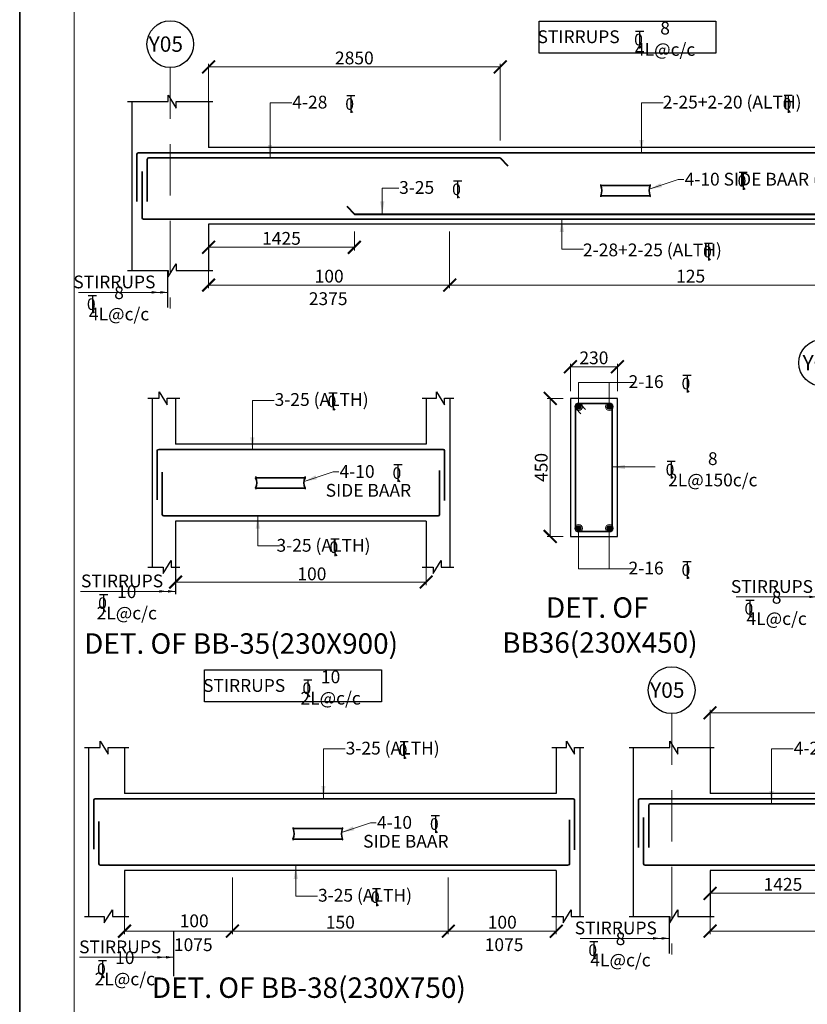
# Model space of a CAD drawing. Units: millimetres. Extents: x 2595901 to 6548022, y -1332439 to 332183.
# Drawn here: x 6221334 to 6236732, y -1316108 to -1296849 of the extents above; entities that cross this region are included whole.
import ezdxf

# ---------------------------------------------------------------- set-up
doc = ezdxf.new("R2010")
doc.units = ezdxf.units.MM
doc.header["$PDMODE"] = 34
doc.header["$PDSIZE"] = -7
for name, pattern in [('DASHDOT', [25.4, 12.7, -6.35, 0, -6.35]), ('DASHED2', [0.375, 0.25, -0.125]), ('KAPL-DASHDOT', [12.7, 6.35, -3.175, 0, -3.175])]:
    doc.linetypes.add(name, pattern=pattern)
doc.layers.get('0').update_dxf_attribs({"lineweight": 18})
doc.layers.get('DEFPOINTS').update_dxf_attribs({"lineweight": 13})
doc.layers.add('AG STRUCTURAL SUB GRID', color=251, linetype='KAPL-DASHDOT')
for name, color, linetype, lineweight in [('REIN', 42, 'Continuous', 35), ('REINF1', 42, 'Continuous', 40), ('S_COL', 4, 'Continuous', 30), ('S_DIM', 1, 'Continuous', 13), ('S_GRID', 253, 'DASHDOT', 18), ('S_RCC', 3, 'Continuous', 25), ('S_TEXT', 4, 'Continuous', 25), ('TEXT', 130, 'Continuous', 25), ('TEXTLIGHT', 1, 'Continuous', 25), ('TOR', 7, 'Continuous', 5)]:
    doc.layers.add(name, color=color, linetype=linetype, lineweight=lineweight)
doc.styles.add('2MM', font='romans.shx', dxfattribs={"height": 200})
doc.styles.add('ROMANS', font='ROMANS.SHX', dxfattribs={"width": 0.85, "height": 250})
doc.styles.add('S_Notes', font='romans.shx', dxfattribs={"height": 10})
doc.dimstyles.new('100', dxfattribs={"dimtxt": 100, "dimasz": 150, "dimexe": 0, "dimexo": 0, "dimgap": 25, "dimtad": 1, "dimdec": 0, "dimzin": 0, "dimdsep": 46, "dimtxsty": 'ROMANS', "dimblk": 'ARCHTICK', "dimblk2": 'ARCHTICK', "dimcen": 0, "dimclrd": 1, "dimclre": 1, "dimclrt": 7, "dimadec": 0, "dimazin": 0, "dimtfac": 1, "dimtdec": 0, "dimtofl": 0, "dimtmove": 0, "dimatfit": 3, "dimfxl": 0.09, "dimtolj": 1, "dimtzin": 0, "dimlwd": 5, "dimlwe": 5, "dimarcsym": 0})
doc.dimstyles.new('50', dxfattribs={"dimscale": 2, "dimtxt": 2, "dimasz": 125, "dimexe": 30, "dimexo": 70, "dimgap": 25, "dimtad": 3, "dimdec": 0, "dimlfac": 0.5, "dimzin": 0, "dimdsep": 46, "dimtxsty": 'ROMANS', "dimblk": 'ARCHTICK', "dimcen": 1, "dimclrd": 1, "dimclre": 1, "dimclrt": 256, "dimadec": 0, "dimazin": 0, "dimtfac": 1, "dimtdec": 0, "dimtmove": 0, "dimatfit": 3, "dimfxl": 30, "dimtolj": 1, "dimtzin": 0, "dimlwd": 5, "dimlwe": 5, "dimarcsym": 0})

# ---------------------------------------------------------------- blocks, each defined once
blk = doc.blocks.new('_ArchTick')
at = {"color": 0, "linetype": 'ByBlock', "const_width": 0.15}
blk.add_lwpolyline([(-0.5, -0.5), (0.5, 0.5)], dxfattribs=at)
blk = doc.blocks.new('*D2050')
at = {"color": 1, "lineweight": 5, "transparency": 16777216}
for p, q in [((6229713, -1313627), (6229713, -1314737)), ((6231823, -1314236), (6231823, -1314737)), ((6229713, -1314677), (6231823, -1314677))]:
    blk.add_line(p, q, dxfattribs=at)
at = {"layer": 'DEFPOINTS', "color": 0, "linetype": 'ByBlock', "transparency": 16777216}
for p in [(6229713, -1313487, 0), (6231823, -1314096), (6231823, -1314677)]:
    blk.add_point(p, dxfattribs=at)
at = {"color": 1, "linetype": 'ByBlock', "lineweight": 5, "transparency": 16777216, "xscale": 250, "yscale": 250, "zscale": 250, "rotation": 180}
blk.add_blockref('_ArchTick', (6229713, -1314677), dxfattribs=at)
at = {"color": 1, "linetype": 'ByBlock', "lineweight": 5, "transparency": 16777216, "xscale": 250, "yscale": 250, "zscale": 250}
blk.add_blockref('_ArchTick', (6231823, -1314677), dxfattribs=at)
at = {"linetype": 'ByBlock', "transparency": 16777216, "insert": (6230768, -1314502), "char_height": 250, "attachment_point": 5, "style": 'ROMANS'}
blk.add_mtext('\\A1;100', dxfattribs=at)
blk = doc.blocks.new('T')
at = {"layer": 'TEXTLIGHT', "color": 7}
for p, q in [((-5.9, 25.2), (5.9, 25.2)), ((0, 25.2), (0, 0)), ((0, 3.7), (2.6, 0.4))]:
    blk.add_line(p, q, dxfattribs=at)
at = {"layer": 'TEXTLIGHT', "color": 7, "style": 'ROMANS'}
blk.add_text('0', height=16.7, dxfattribs=at).set_placement((-7.9, 4.5))
blk = doc.blocks.new('*D2462')
at = {"color": 1, "lineweight": 5, "transparency": 16777216}
for p, q in [((6225027, -1298477), (6225027, -1297712)), ((6225027, -1297772), (6230727, -1297772)), ((6230727, -1299211), (6230727, -1297712))]:
    blk.add_line(p, q, dxfattribs=at)
at = {"layer": 'DEFPOINTS', "color": 0, "linetype": 'ByBlock', "transparency": 16777216}
for p in [(6230727, -1297772), (6225027, -1298617), (6230727, -1299351)]:
    blk.add_point(p, dxfattribs=at)
at = {"color": 1, "linetype": 'ByBlock', "lineweight": 5, "transparency": 16777216, "xscale": 250, "yscale": 250, "zscale": 250, "rotation": 180}
blk.add_blockref('_ArchTick', (6225027, -1297772), dxfattribs=at)
at = {"color": 1, "linetype": 'ByBlock', "lineweight": 5, "transparency": 16777216, "xscale": 250, "yscale": 250, "zscale": 250}
blk.add_blockref('_ArchTick', (6230727, -1297772), dxfattribs=at)
at = {"linetype": 'ByBlock', "transparency": 16777216, "insert": (6227877, -1297597), "char_height": 250, "attachment_point": 5, "style": 'ROMANS'}
blk.add_mtext('\\A1;2850', dxfattribs=at)
blk = doc.blocks.new('*D2463')
at = {"color": 1, "lineweight": 5, "transparency": 16777216}
for p, q in [((6225027, -1300991), (6225027, -1301361)), ((6227877, -1300991), (6227877, -1301361)), ((6227877, -1301301), (6225027, -1301301))]:
    blk.add_line(p, q, dxfattribs=at)
at = {"layer": 'DEFPOINTS', "color": 0, "linetype": 'ByBlock', "transparency": 16777216}
for p in [(6225027, -1300851), (6227877, -1300851), (6225027, -1301301)]:
    blk.add_point(p, dxfattribs=at)
at = {"color": 1, "linetype": 'ByBlock', "lineweight": 5, "transparency": 16777216, "xscale": 250, "yscale": 250, "zscale": 250, "rotation": 180}
blk.add_blockref('_ArchTick', (6225027, -1301301), dxfattribs=at)
at = {"color": 1, "linetype": 'ByBlock', "lineweight": 5, "transparency": 16777216, "xscale": 250, "yscale": 250, "zscale": 250}
blk.add_blockref('_ArchTick', (6227877, -1301301), dxfattribs=at)
at = {"linetype": 'ByBlock', "transparency": 16777216, "insert": (6226452, -1301126), "char_height": 250, "attachment_point": 5, "style": 'ROMANS'}
blk.add_mtext('\\A1;1425', dxfattribs=at)
blk = doc.blocks.new('*D2464')
at = {"color": 1, "lineweight": 5, "transparency": 16777216}
for p, q in [((6229740, -1300991), (6229740, -1302100)), ((6225027, -1301600), (6225027, -1302100)), ((6229740, -1302040), (6225027, -1302040))]:
    blk.add_line(p, q, dxfattribs=at)
at = {"layer": 'DEFPOINTS', "color": 0, "linetype": 'ByBlock', "transparency": 16777216}
for p in [(6229740, -1300851), (6225027, -1301460), (6225027, -1302040)]:
    blk.add_point(p, dxfattribs=at)
at = {"color": 1, "linetype": 'ByBlock', "lineweight": 5, "transparency": 16777216, "xscale": 250, "yscale": 250, "zscale": 250, "rotation": 180}
blk.add_blockref('_ArchTick', (6225027, -1302040), dxfattribs=at)
at = {"color": 1, "linetype": 'ByBlock', "lineweight": 5, "transparency": 16777216, "xscale": 250, "yscale": 250, "zscale": 250}
blk.add_blockref('_ArchTick', (6229740, -1302040), dxfattribs=at)
at = {"linetype": 'ByBlock', "transparency": 16777216, "insert": (6227384, -1301865), "char_height": 250, "attachment_point": 5, "style": 'ROMANS'}
blk.add_mtext('\\A1;100', dxfattribs=at)
blk = doc.blocks.new('*D2465')
at = {"color": 1, "lineweight": 5, "transparency": 16777216}
for p, q in [((6239165, -1300991), (6239165, -1302100)), ((6229740, -1301819), (6229740, -1302100)), ((6229740, -1302040), (6239165, -1302040))]:
    blk.add_line(p, q, dxfattribs=at)
at = {"layer": 'DEFPOINTS', "color": 0, "linetype": 'ByBlock', "transparency": 16777216}
for p in [(6239165, -1300851), (6229740, -1301679), (6239165, -1302040)]:
    blk.add_point(p, dxfattribs=at)
at = {"color": 1, "linetype": 'ByBlock', "lineweight": 5, "transparency": 16777216, "xscale": 250, "yscale": 250, "zscale": 250, "rotation": 180}
blk.add_blockref('_ArchTick', (6229740, -1302040), dxfattribs=at)
at = {"color": 1, "linetype": 'ByBlock', "lineweight": 5, "transparency": 16777216, "xscale": 250, "yscale": 250, "zscale": 250}
blk.add_blockref('_ArchTick', (6239165, -1302040), dxfattribs=at)
at = {"linetype": 'ByBlock', "transparency": 16777216, "insert": (6234452, -1301865), "char_height": 250, "attachment_point": 5, "style": 'ROMANS'}
blk.add_mtext('\\A1;125', dxfattribs=at)
blk = doc.blocks.new('*D2506')
at = {"color": 1, "lineweight": 5, "transparency": 16777216}
for p, q in [((6225493, -1313627), (6225493, -1314737)), ((6223383, -1314236), (6223383, -1314737)), ((6225493, -1314677), (6223383, -1314677))]:
    blk.add_line(p, q, dxfattribs=at)
at = {"layer": 'DEFPOINTS', "color": 0, "linetype": 'ByBlock', "transparency": 16777216}
for p in [(6225493, -1313487, 0), (6223383, -1314096), (6223383, -1314677)]:
    blk.add_point(p, dxfattribs=at)
at = {"color": 1, "linetype": 'ByBlock', "lineweight": 5, "transparency": 16777216, "xscale": 250, "yscale": 250, "zscale": 250, "rotation": 180}
blk.add_blockref('_ArchTick', (6223383, -1314677), dxfattribs=at)
at = {"color": 1, "linetype": 'ByBlock', "lineweight": 5, "transparency": 16777216, "xscale": 250, "yscale": 250, "zscale": 250}
blk.add_blockref('_ArchTick', (6225493, -1314677), dxfattribs=at)
at = {"linetype": 'ByBlock', "transparency": 16777216, "insert": (6224745, -1314475), "char_height": 250, "attachment_point": 5, "style": 'ROMANS'}
blk.add_mtext('\\A1;100', dxfattribs=at)
blk = doc.blocks.new('*D2507')
at = {"color": 1, "lineweight": 5, "transparency": 16777216}
for p, q in [((6229713, -1313627), (6229713, -1314737)), ((6225493, -1314322), (6225493, -1314737)), ((6225493, -1314677), (6229713, -1314677))]:
    blk.add_line(p, q, dxfattribs=at)
at = {"layer": 'DEFPOINTS', "color": 0, "linetype": 'ByBlock', "transparency": 16777216}
for p in [(6229713, -1313487, 0), (6225493, -1314182), (6229713, -1314677)]:
    blk.add_point(p, dxfattribs=at)
at = {"color": 1, "linetype": 'ByBlock', "lineweight": 5, "transparency": 16777216, "xscale": 250, "yscale": 250, "zscale": 250, "rotation": 180}
blk.add_blockref('_ArchTick', (6225493, -1314677), dxfattribs=at)
at = {"color": 1, "linetype": 'ByBlock', "lineweight": 5, "transparency": 16777216, "xscale": 250, "yscale": 250, "zscale": 250}
blk.add_blockref('_ArchTick', (6229713, -1314677), dxfattribs=at)
at = {"linetype": 'ByBlock', "transparency": 16777216, "insert": (6227603, -1314502), "char_height": 250, "attachment_point": 5, "style": 'ROMANS'}
blk.add_mtext('\\A1;150', dxfattribs=at)
blk = doc.blocks.new('*D2508')
at = {"color": 1, "lineweight": 5, "transparency": 16777216}
for p, q in [((6234831, -1311114), (6234831, -1310348)), ((6240531, -1311847), (6240531, -1310348)), ((6234831, -1310408), (6240531, -1310408))]:
    blk.add_line(p, q, dxfattribs=at)
at = {"layer": 'DEFPOINTS', "color": 0, "linetype": 'ByBlock', "transparency": 16777216}
for p in [(6240531, -1310408), (6234831, -1311254), (6240531, -1311987)]:
    blk.add_point(p, dxfattribs=at)
at = {"color": 1, "linetype": 'ByBlock', "lineweight": 5, "transparency": 16777216, "xscale": 250, "yscale": 250, "zscale": 250, "rotation": 180}
blk.add_blockref('_ArchTick', (6234831, -1310408), dxfattribs=at)
at = {"color": 1, "linetype": 'ByBlock', "lineweight": 5, "transparency": 16777216, "xscale": 250, "yscale": 250, "zscale": 250}
blk.add_blockref('_ArchTick', (6240531, -1310408), dxfattribs=at)
at = {"linetype": 'ByBlock', "transparency": 16777216, "insert": (6237681, -1310233), "char_height": 250, "attachment_point": 5, "style": 'ROMANS'}
blk.add_mtext('\\A1;2850', dxfattribs=at)
blk = doc.blocks.new('*D2509')
at = {"color": 1, "lineweight": 5, "transparency": 16777216}
for p, q in [((6234831, -1313627), (6234831, -1313997)), ((6237681, -1313627), (6237681, -1313997)), ((6237681, -1313937), (6234831, -1313937))]:
    blk.add_line(p, q, dxfattribs=at)
at = {"layer": 'DEFPOINTS', "color": 0, "linetype": 'ByBlock', "transparency": 16777216}
for p in [(6234831, -1313487), (6237681, -1313487), (6234831, -1313937)]:
    blk.add_point(p, dxfattribs=at)
at = {"color": 1, "linetype": 'ByBlock', "lineweight": 5, "transparency": 16777216, "xscale": 250, "yscale": 250, "zscale": 250, "rotation": 180}
blk.add_blockref('_ArchTick', (6234831, -1313937), dxfattribs=at)
at = {"color": 1, "linetype": 'ByBlock', "lineweight": 5, "transparency": 16777216, "xscale": 250, "yscale": 250, "zscale": 250}
blk.add_blockref('_ArchTick', (6237681, -1313937), dxfattribs=at)
at = {"linetype": 'ByBlock', "transparency": 16777216, "insert": (6236256, -1313762), "char_height": 250, "attachment_point": 5, "style": 'ROMANS'}
blk.add_mtext('\\A1;1425', dxfattribs=at)
blk = doc.blocks.new('*D2510')
at = {"color": 1, "lineweight": 5, "transparency": 16777216}
for p, q in [((6239543, -1313627), (6239543, -1314737)), ((6234831, -1314236), (6234831, -1314737)), ((6239543, -1314677), (6234831, -1314677))]:
    blk.add_line(p, q, dxfattribs=at)
at = {"layer": 'DEFPOINTS', "color": 0, "linetype": 'ByBlock', "transparency": 16777216}
for p in [(6239543, -1313487), (6234831, -1314096), (6234831, -1314677)]:
    blk.add_point(p, dxfattribs=at)
at = {"color": 1, "linetype": 'ByBlock', "lineweight": 5, "transparency": 16777216, "xscale": 250, "yscale": 250, "zscale": 250, "rotation": 180}
blk.add_blockref('_ArchTick', (6234831, -1314677), dxfattribs=at)
at = {"color": 1, "linetype": 'ByBlock', "lineweight": 5, "transparency": 16777216, "xscale": 250, "yscale": 250, "zscale": 250}
blk.add_blockref('_ArchTick', (6239543, -1314677), dxfattribs=at)
at = {"linetype": 'ByBlock', "transparency": 16777216, "insert": (6237187, -1314502), "char_height": 250, "attachment_point": 5, "style": 'ROMANS'}
blk.add_mtext('\\A1;100', dxfattribs=at)
blk = doc.blocks.new('*D3273')
at = {"color": 1, "lineweight": 5, "transparency": 16777216}
for p, q in [((6232100, -1304117), (6232100, -1303577)), ((6233020, -1303637), (6232100, -1303637)), ((6233020, -1304117), (6233020, -1303577))]:
    blk.add_line(p, q, dxfattribs=at)
at = {"layer": 'DEFPOINTS', "color": 0, "linetype": 'ByBlock', "transparency": 16777216}
for p in [(6232100, -1303637), (6232100, -1304257, 0), (6233020, -1304257, 0)]:
    blk.add_point(p, dxfattribs=at)
at = {"color": 1, "linetype": 'ByBlock', "lineweight": 5, "transparency": 16777216, "xscale": 250, "yscale": 250, "zscale": 250, "rotation": 180}
blk.add_blockref('_ArchTick', (6232100, -1303637), dxfattribs=at)
at = {"color": 1, "linetype": 'ByBlock', "lineweight": 5, "transparency": 16777216, "xscale": 250, "yscale": 250, "zscale": 250}
blk.add_blockref('_ArchTick', (6233020, -1303637), dxfattribs=at)
at = {"linetype": 'ByBlock', "transparency": 16777216, "insert": (6232560, -1303462), "char_height": 250, "attachment_point": 5, "style": 'ROMANS'}
blk.add_mtext('\\A1;230', dxfattribs=at)
blk = doc.blocks.new('*D3274')
at = {"color": 1, "lineweight": 5, "transparency": 16777216}
for p, q in [((6231960, -1304257), (6231645, -1304257)), ((6231705, -1306957), (6231705, -1304257)), ((6231960, -1306957), (6231645, -1306957))]:
    blk.add_line(p, q, dxfattribs=at)
at = {"layer": 'DEFPOINTS', "color": 0, "linetype": 'ByBlock', "transparency": 16777216}
for p in [(6231705, -1304257), (6232100, -1304257, 0), (6232100, -1306957, 0)]:
    blk.add_point(p, dxfattribs=at)
at = {"color": 1, "linetype": 'ByBlock', "lineweight": 5, "transparency": 16777216, "xscale": 250, "yscale": 250, "zscale": 250}
for p, rotation in [((6231705, -1304257), 90), ((6231705, -1306957), 270)]:
    blk.add_blockref('_ArchTick', p, dxfattribs=dict(at, rotation=rotation))
at = {"linetype": 'ByBlock', "transparency": 16777216, "insert": (6231530, -1305607), "char_height": 250, "attachment_point": 5, "rotation": 90, "style": 'ROMANS'}
blk.add_mtext('\\A1;450', dxfattribs=at)

msp = doc.modelspace()

# ---------------------------------------------------------------- linework, layer by layer
at = {"color": 1, "lineweight": 5}
for p, q in [((6229282.2, -1307491.4), (6229282.2, -1307908.6)), ((6224382.3, -1307554.3, 0), (6224382.3, -1307908.6, 0)), ((6224382.3, -1307848.6, 0), (6229282.2, -1307848.6))]:
    msp.add_line(p, q, dxfattribs=at)
at = {"color": 7, "elevation": 0}
msp.add_lwpolyline([(6222401.7, -1331371.4), (6304367, -1331371.4), (6304367, -1274106.1), (6222401.7, -1274106.1)], close=True, dxfattribs=at)
at = {"layer": 'AG STRUCTURAL SUB GRID', "color": 4, "linetype": 'ByBlock', "ltscale": 2}
for centre in [(6224277.4, -1297327.8, 0), (6237023.3, -1303560.6, 0), (6234080.8, -1309964, 0)]:
    msp.add_circle(centre, 457.1, dxfattribs=at)
at = {"layer": 'REIN'}
for p, q in [((6223627.4, -1299481.3, 0), (6223627.4, -1300402.1, 0)), ((6303037.4, -1299451.3, 0), (6223657.4, -1299451.3, 0)), ((6223827.4, -1299581.3, 0), (6223827.4, -1300402.1, 0)), ((6230727.4, -1299551.3, 0), (6223857.4, -1299551.3, 0)), ((6223727.4, -1299815.5, 0), (6223727.4, -1300721.3, 0)), ((6232692.5, -1300090.3, 0), (6233661.6, -1300090.3, 0)), ((6232692.5, -1300294.3, 0), (6233662.1, -1300294.3, 0)), ((6302937.4, -1300751.3, 0), (6223757.4, -1300751.3, 0)), ((6232199.9, -1304417.1, 0), (6232199.9, -1306797.1, 0)), ((6232859.9, -1304357.1, 0), (6232259.9, -1304357.1, 0)), ((6232304.5, -1304377, 0), (6232393.3, -1304475.8, 0)), ((6232919.9, -1306797.1, 0), (6232919.9, -1304417.1, 0)), ((6232215.3, -1304457.2, 0), (6232304, -1304556, 0)), ((6224022.3, -1305284.3, 0), (6224022.3, -1306242.3, 0)), ((6229612.3, -1305254.3, 0), (6224052.3, -1305254.3, 0)), ((6229642.3, -1305284.3, 0), (6229642.3, -1306256.1, 0)), ((6224122.3, -1305697.8, 0), (6224122.3, -1306524.3, 0)), ((6229542.3, -1305666.2, 0), (6229542.3, -1306524.3, 0)), ((6225946, -1305806.9, 0), (6226915.1, -1305806.9, 0)), ((6225946, -1306010.9, 0), (6226915.6, -1306010.9, 0)), ((6229512.3, -1306554.3, 0), (6224152.3, -1306554.3, 0)), ((6232259.9, -1306857.1, 0), (6232859.9, -1306857.1, 0)), ((6222782.5, -1312117.4, 0), (6222782.5, -1313075.4, 0)), ((6232152.5, -1312087.4, 0), (6222812.5, -1312087.4, 0)), ((6232182.5, -1312117.4, 0), (6232182.5, -1313089.2, 0)), ((6233430.8, -1312117.4, 0), (6233430.8, -1313038.3, 0)), ((6303940.8, -1312087.4, 0), (6233460.8, -1312087.4, 0)), ((6233630.8, -1312217.4, 0), (6233630.8, -1313038.3, 0)), ((6240530.8, -1312187.4, 0), (6233660.8, -1312187.4, 0)), ((6232082.5, -1312499.3, 0), (6232082.5, -1313357.4, 0)), ((6233530.8, -1312451.6, 0), (6233530.8, -1313357.4, 0)), ((6222882.5, -1312530.9, 0), (6222882.5, -1313357.4, 0)), ((6226677.4, -1312671.7, 0), (6227646.5, -1312671.7, 0)), ((6226677.4, -1312875.7, 0), (6227647, -1312875.7, 0)), ((6232052.5, -1313387.4, 0), (6222912.5, -1313387.4, 0)), ((6303840.8, -1313387.4, 0), (6233560.8, -1313387.4, 0))]:
    msp.add_line(p, q, dxfattribs=at)
at = {"layer": 'REIN', "const_width": 60, "elevation": 0}
for points in [[(6232289.9, -1304417.1, -1), (6232229.9, -1304417.1, -1)], [(6232829.9, -1304417.1, 1), (6232889.9, -1304417.1, 1)], [(6232289.9, -1306797.1, 1), (6232229.9, -1306797.1, 1)], [(6232829.9, -1306797.1, -1), (6232889.9, -1306797.1, -1)]]:
    msp.add_lwpolyline(points, format="xyb", close=True, dxfattribs=at)
at = {"layer": 'REIN'}
for centre, radius, start, end in [((6223657.4, -1299481.3, 0), 30, 90, 180), ((6223857.4, -1299581.3, 0), 30, 90, 180), ((6232484.7, -1300191.8, 0), 231.7, 333.73976, 25.9678), ((6232733.3, -1300090.3, 0), 40.2, 148.45155, 180), ((6233869.9, -1300191.8, 0), 231.7, 154.0322, 206.26024), ((6233621.3, -1300090.3, 0), 40.2, 360, 31.54845), ((6232732.7, -1300294.3, 0), 40.2, 180, 211.54845), ((6233621.9, -1300294.3, 0), 40.2, 328.45155, 0), ((6223757.4, -1300721.3, 0), 30, 180, 270), ((6232259.9, -1304417.1, 0), 60, 90, 180), ((6232859.9, -1304417.1, 0), 60, 0, 90), ((6224052.3, -1305284.3, 0), 30, 90, 180), ((6229612.3, -1305284.3, 0), 30, 0, 90), ((6225738.2, -1305908.3, 0), 231.7, 333.73976, 25.9678), ((6225986.7, -1305806.9, 0), 40.2, 148.45155, 180), ((6227123.4, -1305908.3, 0), 231.7, 154.0322, 206.26024), ((6226874.8, -1305806.9, 0), 40.2, 360, 31.54845), ((6225986.2, -1306010.9, 0), 40.2, 180, 211.54845), ((6226875.4, -1306010.9, 0), 40.2, 328.45155, 0), ((6224152.3, -1306524.3, 0), 30, 180, 270), ((6229512.3, -1306524.3, 0), 30, 270, 0), ((6232259.9, -1306797.1, 0), 60, 180, 270), ((6232859.9, -1306797.1, 0), 60, 270, 0), ((6222812.5, -1312117.4, 0), 30, 90, 180), ((6232152.5, -1312117.4, 0), 30, 0, 90), ((6233460.8, -1312117.4, 0), 30, 90, 180), ((6233660.8, -1312217.4, 0), 30, 90, 180), ((6226469.5, -1312773.2, 0), 231.7, 333.73976, 25.9678), ((6226718.1, -1312671.7, 0), 40.2, 148.45155, 180), ((6227854.8, -1312773.2, 0), 231.7, 154.0322, 206.26024), ((6227606.2, -1312671.7, 0), 40.2, 360, 31.54845), ((6226717.6, -1312875.7, 0), 40.2, 180, 211.54845), ((6227606.7, -1312875.7, 0), 40.2, 328.45155, 0), ((6222912.5, -1313357.4, 0), 30, 180, 270), ((6232052.5, -1313357.4, 0), 30, 270, 0), ((6233560.8, -1313357.4, 0), 30, 180, 270)]:
    msp.add_arc(centre, radius, start, end, dxfattribs=at)
at = {"layer": 'REINF1'}
for p, q in [((6230727.4, -1299551.3, 0), (6230877.1, -1299705.4, 0)), ((6227727.8, -1300497.2, 0), (6227877.4, -1300651.3, 0)), ((6227877.4, -1300651.3, 0), (6241027.4, -1300651.3, 0))]:
    msp.add_line(p, q, dxfattribs=at)
at = {"layer": 'S_COL'}
for p, q in [((6223527.4, -1298451.3, 0), (6223527.4, -1301751.3, 0)), ((6225027.4, -1298451.3, 0), (6225027.4, -1299351.3, 0)), ((6225027.4, -1300851.3, 0), (6225027.4, -1301751.3, 0)), ((6223922.3, -1304254.3, 0), (6223922.3, -1307554.3, 0)), ((6224382.3, -1304254.3, 0), (6224382.3, -1305154.3, 0)), ((6229282.2, -1304254.3), (6229282.2, -1305154.3)), ((6229742.3, -1304254.3, 0), (6229742.3, -1307554.3, 0)), ((6224382.3, -1306654.3, 0), (6224382.3, -1307554.3, 0)), ((6229282.2, -1306654.3), (6229282.2, -1307554.3)), ((6222682.5, -1311087.4, 0), (6222682.5, -1314387.4, 0)), ((6223382.5, -1311087.4, 0), (6223382.5, -1311987.4, 0)), ((6231822.5, -1311087.4, 0), (6231822.5, -1311987.4, 0)), ((6232282.5, -1311087.4, 0), (6232282.5, -1314387.4, 0)), ((6233330.8, -1311087.4, 0), (6233330.8, -1314387.4, 0)), ((6234830.8, -1311087.4, 0), (6234830.8, -1311987.4, 0)), ((6223382.5, -1313487.4, 0), (6223382.5, -1314387.4, 0)), ((6231822.5, -1313487.4, 0), (6231822.5, -1314387.4, 0)), ((6234830.8, -1313487.4, 0), (6234830.8, -1314387.4, 0))]:
    msp.add_line(p, q, dxfattribs=at)
at = {"layer": 'S_GRID', "linetype": 'DASHED2', "ltscale": 4000}
for p, q in [((6224277.4, -1297784.9, 0), (6224277.4, -1302496.1, 0)), ((6234080.8, -1310421.1, 0), (6234080.8, -1315132.3, 0))]:
    msp.add_line(p, q, dxfattribs=at)
at = {"layer": 'S_RCC', "color": 3, "linetype": 'ByBlock'}
for p, q in [((6243877.4, -1299351.3, 0), (6225027.4, -1299351.3, 0)), ((6243877.4, -1300851.3, 0), (6225027.4, -1300851.3, 0)), ((6233019.9, -1304257.1, 0), (6232099.9, -1304257.1, 0)), ((6232099.9, -1304257.1, 0), (6232099.9, -1306957.1, 0)), ((6233019.9, -1306957.1, 0), (6233019.9, -1304257.1, 0)), ((6229282.3, -1305154.3, 0), (6224382.3, -1305154.3, 0)), ((6229742.2, -1305154.3, 0), (6229742.3, -1305154.3, 0)), ((6229282.3, -1306654.3, 0), (6224382.3, -1306654.3, 0)), ((6229742.2, -1306654.3, 0), (6229742.3, -1306654.3, 0)), ((6232099.9, -1306957.1, 0), (6233019.9, -1306957.1, 0)), ((6231822.5, -1311987.4, 0), (6223382.5, -1311987.4, 0)), ((6232282.5, -1311987.4, 0), (6232282.5, -1311987.4, 0)), ((6253680.8, -1311987.4, 0), (6234830.8, -1311987.4, 0)), ((6231822.5, -1313487.4, 0), (6223382.5, -1313487.4, 0)), ((6232282.5, -1313487.4, 0), (6232282.5, -1313487.4, 0)), ((6253680.8, -1313487.4, 0), (6234830.8, -1313487.4, 0))]:
    msp.add_line(p, q, dxfattribs=at)
at = {"layer": 'TEXTLIGHT'}
for p, q in [((6223444.3, -1298451.3, 0), (6224239.7, -1298451.3, 0)), ((6224239.7, -1298451.3, 0), (6224239.7, -1298326, 0)), ((6224239.7, -1298326, 0), (6224396.3, -1298576.8, 0)), ((6224396.3, -1298576.8, 0), (6224396.3, -1298451.3, 0)), ((6224396.3, -1298451.3, 0), (6225110.6, -1298451.3, 0)), ((6224239.7, -1301876.6, 0), (6224396.3, -1301625.8, 0)), ((6224396.3, -1301625.8, 0), (6224396.3, -1301751.3, 0)), ((6223444.3, -1301751.3, 0), (6224239.7, -1301751.3, 0)), ((6224231.9, -1302474.9, 0), (6224231.9, -1301751.3, 0)), ((6224239.7, -1301751.3, 0), (6224239.7, -1301876.6, 0)), ((6224396.3, -1301751.3, 0), (6225110.6, -1301751.3, 0)), ((6224057.9, -1304254.3, 0), (6224057.9, -1304129, 0)), ((6224057.9, -1304129, 0), (6224214.5, -1304379.9, 0)), ((6229483.4, -1304254.3), (6229483.4, -1304129)), ((6229483.4, -1304129), (6229640, -1304379.9)), ((6223839.1, -1304254.3, 0), (6224057.9, -1304254.3, 0)), ((6224214.5, -1304379.9, 0), (6224214.5, -1304254.3, 0)), ((6224214.5, -1304254.3, 0), (6224465.4, -1304254.3, 0)), ((6229200, -1304254.3), (6229483.4, -1304254.3)), ((6229640, -1304379.9), (6229640, -1304254.3)), ((6229640, -1304254.3), (6229824.5, -1304254.3, 0)), ((6224138.6, -1307679.6, 0), (6224295.1, -1307428.8, 0)), ((6224295.1, -1307428.8, 0), (6224295.1, -1307554.3, 0)), ((6229419.8, -1307679.6), (6229576.4, -1307428.8)), ((6229576.4, -1307428.8), (6229576.4, -1307554.3)), ((6223839.1, -1307554.3, 0), (6224138.6, -1307554.3, 0)), ((6224138.6, -1307554.3, 0), (6224138.6, -1307679.6, 0)), ((6224295.1, -1307554.3, 0), (6224465.4, -1307554.3, 0)), ((6224382.3, -1307554.3, 0), (6224382.3, -1308083.2, 0)), ((6229200, -1307554.3), (6229419.8, -1307554.3)), ((6229419.8, -1307554.3), (6229419.8, -1307679.6)), ((6229576.4, -1307554.3), (6229824.5, -1307554.3, 0)), ((6222908.2, -1311087.4, 0), (6222908.2, -1310962.2, 0)), ((6222908.2, -1310962.2, 0), (6223064.7, -1311213, 0)), ((6232023.7, -1311087.4, 0), (6232023.7, -1310962.2, 0)), ((6232023.7, -1310962.2, 0), (6232180.2, -1311213, 0)), ((6234043.1, -1311087.4, 0), (6234043.1, -1310962.2, 0)), ((6234043.1, -1310962.2, 0), (6234199.7, -1311213, 0)), ((6222599.4, -1311087.4, 0), (6222908.2, -1311087.4, 0)), ((6223064.7, -1311213, 0), (6223064.7, -1311087.4, 0)), ((6223064.7, -1311087.4, 0), (6223465.7, -1311087.4, 0)), ((6231740.3, -1311087.4, 0), (6232023.7, -1311087.4, 0)), ((6232180.2, -1311213, 0), (6232180.2, -1311087.4, 0)), ((6232180.2, -1311087.4, 0), (6232364.7, -1311087.4, 0)), ((6233247.7, -1311087.4, 0), (6234043.1, -1311087.4, 0)), ((6234199.7, -1311213, 0), (6234199.7, -1311087.4, 0)), ((6234199.7, -1311087.4, 0), (6234914, -1311087.4, 0)), ((6222599.4, -1314387.4, 0), (6222988.8, -1314387.4, 0)), ((6222988.8, -1314512.7, 0), (6223145.3, -1314261.9, 0)), ((6222988.8, -1314387.4, 0), (6222988.8, -1314512.7, 0)), ((6223145.3, -1314261.9, 0), (6223145.3, -1314387.4, 0)), ((6223145.3, -1314387.4, 0), (6223465.7, -1314387.4, 0)), ((6231740.3, -1314387.4, 0), (6231960.1, -1314387.4, 0)), ((6231960.1, -1314512.7, 0), (6232116.6, -1314261.9, 0)), ((6231960.1, -1314387.4, 0), (6231960.1, -1314512.7, 0)), ((6232116.6, -1314261.9, 0), (6232116.6, -1314387.4, 0)), ((6232116.6, -1314387.4, 0), (6232364.7, -1314387.4, 0)), ((6233247.7, -1314387.4, 0), (6234043.1, -1314387.4, 0)), ((6234035.3, -1315111.1, 0), (6234035.3, -1314387.4, 0)), ((6234043.1, -1314512.7, 0), (6234199.7, -1314261.9, 0)), ((6234043.1, -1314387.4, 0), (6234043.1, -1314512.7, 0)), ((6234199.7, -1314261.9, 0), (6234199.7, -1314387.4, 0)), ((6234199.7, -1314387.4, 0), (6234914, -1314387.4, 0)), ((6224345.4, -1315556.4, 0), (6224345.4, -1314676.5, 0))]:
    msp.add_line(p, q, dxfattribs=at)
at = {"layer": 'TEXTLIGHT', "color": 1, "elevation": 0}
for points in [[(6221334.3, -1273038.7), (6305434.3, -1273038.7), (6305434.3, -1332438.7), (6221334.3, -1332438.7)], [(6221334.3, -1332438.7), (6305434.3, -1332438.7), (6305434.3, -1273038.7), (6221334.3, -1273038.7)]]:
    msp.add_lwpolyline(points, close=True, dxfattribs=at)
at = {"layer": 'TEXTLIGHT'}
for points in [[(6231487.1, -1296879.1), (6234944.1, -1296879.1), (6234944.1, -1297504.4), (6231487.1, -1297504.4)], [(6224947.9, -1309568.5), (6228405, -1309568.5), (6228405, -1310193.8), (6224947.9, -1310193.8)]]:
    msp.add_lwpolyline(points, close=True, dxfattribs=at)

# ---------------------------------------------------------------- block references
at = {"color": 1, "linetype": 'ByBlock', "lineweight": 5, "xscale": 250, "yscale": 250, "zscale": 250, "rotation": 180}
msp.add_blockref('_ArchTick', (6224382.3, -1307848.6, 0), dxfattribs=at)
at = {"color": 1, "linetype": 'ByBlock', "lineweight": 5, "xscale": 250, "yscale": 250, "zscale": 250}
msp.add_blockref('_ArchTick', (6229282.2, -1307848.6), dxfattribs=at)
at = {"layer": 'TOR', "color": 7, "xscale": 13.51300078071654, "yscale": 13.51300078071654, "zscale": 13.51300078071654}
for p in [(6233453.7, -1297410.9), (6227806.4, -1298671.6, 0), (6236358.9, -1298667.5, 0), (6229895.1, -1300340.8, 0), (6235476.5, -1300174.7, 0), (6234801, -1301558.4, 0), (6222754.9, -1302586.1, 0), (6234380.4, -1304139.1, 0), (6227460.6, -1304488.9, 0), (6228730, -1305891.3, 0), (6234069, -1305823.2, 0), (6227497.4, -1307340.9, 0), (6234380.4, -1307786, 0), (6222974.7, -1308434.8, 0), (6235610.6, -1308543.4, 0), (6226968.3, -1310100.3), (6228849.5, -1311307.8, 0), (6229461.3, -1312756.1, 0), (6228309.1, -1314185.8, 0), (6232558.3, -1315222.3, 0), (6222952.5, -1315592.3, 0)]:
    msp.add_blockref('T', p, dxfattribs=at)

# ---------------------------------------------------------------- texts
at = {"linetype": 'ByBlock', "char_height": 250, "attachment_point": 5, "style": 'ROMANS'}
for s, insert in [('\\A1;8 4L@c/c', (6233951.6, -1297221.7)), ('\\A1;STIRRUPS', (6232261.1, -1297181.6)), ('\\A1;STIRRUPS', (6223184.8, -1301978.2, 0)), ('\\A1;8 4L@c/c', (6223276.6, -1302396.9, 0)), ('\\A1;2375', (6227364.8, -1302305.8, 0)), ('\\A1;8 2L@150c/c', (6234884, -1305643.2, 0)), ('\\A1;STIRRUPS', (6223335.2, -1307826.9, 0)), ('\\A1;100', (6227046.8, -1307687.7, 0)), ('\\A1;STIRRUPS', (6236040.5, -1307935.6, 0)), ('\\A1;10 2L@c/c', (6223427.1, -1308245.5, 0)), ('\\A1;8 4L@c/c', (6236132.3, -1308354.2, 0)), ('\\A1;10 2L@c/c', (6227412.4, -1309911.1)), ('\\A1;STIRRUPS', (6225721.9, -1309871)), ('\\A1;STIRRUPS', (6232988.2, -1314614.4, 0)), ('\\A1;1075', (6224727.8, -1314941.9, 0)), ('\\A1;1075', (6230803.7, -1314941.9, 0)), ('\\A1;8 4L@c/c', (6233080, -1315033, 0)), ('\\A1;STIRRUPS', (6223297.7, -1314984.5, 0)), ('\\A1;10 2L@c/c', (6223389.5, -1315403.1, 0))]:
    msp.add_mtext(s, dxfattribs=dict(at, insert=insert))
at = {"layer": 'S_TEXT', "style": 'ROMANS'}
for s, p in [('%%UDET. OF ', (6231623.6, -1308547.6, 0)), ('%%UDET. OF BB-35(230X900)', (6222593.8, -1309251.3)), ('%%UBB36(230X450)', (6230765.9, -1309232.8, 0)), ('%%UDET. OF BB-38(230X750)', (6223920, -1315982.1))]:
    msp.add_text(s, height=400, dxfattribs=at).set_placement(p)
at = {"layer": 'TEXT'}
for s, height, style, p in [('Y05', 300, 'S_Notes', (6223855.4, -1297476.3, 0)), ('4-28', 250, '2MM', (6226663.4, -1298585.7, 0)), ('2-25+2-20 (ALTH)', 250, '2MM', (6233905, -1298585.7, 0)), ('3-25', 250, '2MM', (6228752.1, -1300254.8, 0)), ('4-10 SIDE BAAR (ALL THROUGH) ', 250, '2MM', (6234333.5, -1300093.4, 0)), ('2-28+2-25 (ALTH)', 250, '2MM', (6232347.1, -1301476.6, 0)), ('Y05', 300, 'S_Notes', (6236639.4, -1303709, 0)), ('2-16', 250, '2MM', (6233237.4, -1304053.1, 0)), ('3-25 (ALTH)', 250, '2MM', (6226317.6, -1304402.9, 0)), ('4-10 ', 250, '2MM', (6227587, -1305810, 0)), ('SIDE BAAR', 250, '2MM', (6227316.6, -1306179.1, 0)), ('3-25 (ALTH)', 250, '2MM', (6226354.4, -1307255, 0)), ('2-16', 250, '2MM', (6233237.4, -1307700.1, 0)), ('Y05', 300, 'S_Notes', (6233658.8, -1310112.4, 0)), ('3-25 (ALTH)', 250, '2MM', (6227706.5, -1311221.8, 0)), ('4-28', 250, '2MM', (6236466.7, -1311221.8, 0)), ('4-10 ', 250, '2MM', (6228318.3, -1312674.8, 0)), ('SIDE BAAR', 250, '2MM', (6228048, -1313044, 0)), ('3-25 (ALTH)', 250, '2MM', (6227166.1, -1314099.9, 0))]:
    msp.add_text(s, height=height, dxfattribs=dict(at, style=style)).set_placement(p)

# ---------------------------------------------------------------- dimensions: what is measured, and where the dimension line sits
at = {"linetype": 'ByBlock'}
for base, p1, p2, picture, middle in [((6230727.4, -1297772.2, 0), (6225027.4, -1298617.4, 0), (6230727.4, -1299351.3, 0), '*D2462', (6227877.4, -1297597.2, 0)), ((6225027.4, -1301301.3, 0), (6227877.4, -1300851.3, 0), (6225027.4, -1300851.3, 0), '*D2463', (6226452.4, -1301126.3, 0)), ((6240530.8, -1310408.3, 0), (6234830.8, -1311253.5, 0), (6240530.8, -1311987.4, 0), '*D2508', (6237680.8, -1310233.3, 0)), ((6234830.8, -1313937.4, 0), (6237680.8, -1313487.4, 0), (6234830.8, -1313487.4, 0), '*D2509', (6236255.8, -1313762.4, 0))]:
    dim = msp.add_linear_dim(base=base, p1=p1, p2=p2, dimstyle='50', dxfattribs=at)
    dim.commit()
    dim.dimension.update_dxf_attribs({"geometry": picture, "text_midpoint": middle})
for base, p1, p2, text, picture, middle in [((6225027.4, -1302040.4, 0), (6229739.9, -1300851.3, 0), (6225027.4, -1301460.1, 0), '100', '*D2464', (6227383.7, -1301865.4, 0)), ((6239164.9, -1302040.4, 0), (6229739.9, -1301679.3, 0), (6239164.9, -1300851.3, 0), '125', '*D2465', (6234452.4, -1301865.4, 0)), ((6232099.9, -1303636.9, 0), (6233019.9, -1304257.1, 0), (6232099.9, -1304257.1, 0), '230', '*D3273', (6232559.9, -1303461.9, 0)), ((6229712.5, -1314676.5, 0), (6225492.5, -1314182, 0), (6229712.5, -1313487.4, 0), '150', '*D2507', (6227602.5, -1314501.5, 0)), ((6234830.8, -1314676.5, 0), (6239543.3, -1313487.4, 0), (6234830.8, -1314096.3, 0), '100', '*D2510', (6237187.1, -1314501.5, 0))]:
    dim = msp.add_linear_dim(base=base, p1=p1, p2=p2, text=text, dimstyle='50', dxfattribs=at)
    dim.commit()
    dim.dimension.update_dxf_attribs({"geometry": picture, "text_midpoint": middle})
for base, p1, p2, angle, text, picture, middle in [((6231705.1, -1304257.1, 0), (6232099.9, -1306957.1, 0), (6232099.9, -1304257.1, 0), 90, '450', '*D3274', (6231530.1, -1305607.1, 0)), ((6231822.5, -1314676.5, 0), (6229712.5, -1313487.4, 0), (6231822.5, -1314096.3, 0), 180, '100', '*D2050', (6230767.5, -1314501.5, 0))]:
    dim = msp.add_linear_dim(base=base, p1=p1, p2=p2, angle=angle, text=text, dimstyle='50', dxfattribs=at)
    dim.commit()
    dim.dimension.update_dxf_attribs({"geometry": picture, "text_midpoint": middle})
dim = msp.add_linear_dim(base=(6223382.5, -1314676.5, 0), p1=(6225492.5, -1313487.4, 0), p2=(6223382.5, -1314096.3, 0), text='100', dimstyle='50', override={"dimtmove": 2}, dxfattribs=at)
dim.commit()
dim.dimension.update_dxf_attribs({"geometry": '*D2506', "text_midpoint": (6224745.3, -1314475, 0), "dimtype": 160})

# ---------------------------------------------------------------- leaders
for points, override in [([(6226228.8, -1299551.3, 0), (6226228.8, -1298477, 0), (6226655, -1298477, 0)], {"dimgap": 25, "dimtad": 0}), ([(6233490.6, -1299451.3, 0), (6233490.6, -1298477, 0), (6233916.8, -1298477, 0)], {"dimgap": 25, "dimtad": 0}), ([(6233639.9, -1300163.9, 0), (6234207.4, -1299974.7, 0), (6234318.8, -1299974.7, 0)], {"dimtad": 0}), ([(6228422.7, -1300651.3, 0), (6228422.7, -1300146.1, 0), (6228743.7, -1300146.1, 0)], {"dimgap": 25, "dimtad": 0}), ([(6231932.7, -1300751.3, 0), (6231932.7, -1301340.2, 0), (6232358.9, -1301340.2, 0)], {"dimgap": 25, "dimtad": 0}), ([(6225883.1, -1305268.5, 0), (6225883.1, -1304294.2, 0), (6226309.3, -1304294.2, 0)], {"dimgap": 25, "dimtad": 0}), ([(6232919.9, -1305597.8, 0), (6233759.5, -1305597.8, 0)], {"dimtad": 0}), ([(6226893.4, -1305880.5, 0), (6227460.9, -1305691.3, 0), (6227572.3, -1305691.3, 0)], {"dimtad": 0}), ([(6225988.8, -1306554.3, 0), (6225988.8, -1307139.4, 0), (6226415, -1307139.4, 0)], {"dimgap": 25, "dimtad": 0}), ([(6225988.8, -1306554.3), (6225988.8, -1307139.4), (6226415, -1307139.4)], {"dimgap": 25, "dimtad": 0}), ([(6227271.9, -1312087.4, 0), (6227271.9, -1311113.1, 0), (6227698.1, -1311113.1, 0)], {"dimgap": 25, "dimtad": 0}), ([(6236032.2, -1312187.4, 0), (6236032.2, -1311113.1, 0), (6236458.4, -1311113.1, 0)], {"dimgap": 25, "dimtad": 0}), ([(6227624.7, -1312745.3, 0), (6228192.2, -1312556.1, 0), (6228303.7, -1312556.1, 0)], {"dimtad": 0}), ([(6226731.5, -1313406.1), (6226731.5, -1313991.1), (6227157.8, -1313991.1)], {"dimgap": 25, "dimtad": 0})]:
    msp.add_leader(points, dimstyle='50', override=override, dxfattribs=at)
at = {"layer": 'S_DIM', "linetype": 'ByBlock'}
for points in [[(6224063.8, -1302181.6, 0), (6222486.5, -1302181.6, 0)], [(6224231.8, -1302181.6, 0), (6222646.9, -1302181.6, 0)], [(6224214.3, -1308030.3, 0), (6222521.8, -1308030.3, 0)], [(6224382.2, -1308030.3, 0), (6222797.4, -1308030.3, 0)], [(6236919.5, -1308138.9, 0), (6235342.2, -1308138.9, 0)], [(6237087.5, -1308138.9, 0), (6235502.6, -1308138.9, 0)], [(6233867.2, -1314817.7, 0), (6232289.9, -1314817.7, 0)], [(6234035.2, -1314817.7, 0), (6232450.3, -1314817.7, 0)], [(6224176.7, -1315187.8, 0), (6222500.9, -1315187.8, 0)], [(6224344.6, -1315187.8, 0), (6222759.8, -1315187.8, 0)]]:
    msp.add_leader(points, dimstyle='100', dxfattribs=at)
at = {"layer": 'TEXT', "color": 6, "linetype": 'ByBlock'}
for points, override in [([(6232259.9, -1304417.1, 0), (6232259.9, -1303944.4, 0), (6233332.1, -1303944.4, 0)], {"dimtad": 0, "dimldrblk": 'DotBlank'}), ([(6232859.9, -1304417.1, 0), (6232859.9, -1303944.4, 0)], {"dimtad": 0, "dimldrblk": 'DotBlank'}), ([(6232259.9, -1306797.1, 0), (6232259.9, -1307591.4, 0), (6233332.1, -1307591.4, 0)], {"dimasz": 150, "dimtad": 0, "dimldrblk": 'DotBlank'}), ([(6232859.9, -1306797.1, 0), (6232859.9, -1307591.4, 0)], {"dimasz": 150, "dimtad": 0, "dimldrblk": 'DotBlank'})]:
    msp.add_leader(points, dimstyle='100', override=override, dxfattribs=at)

doc.saveas('drawing.dxf')
